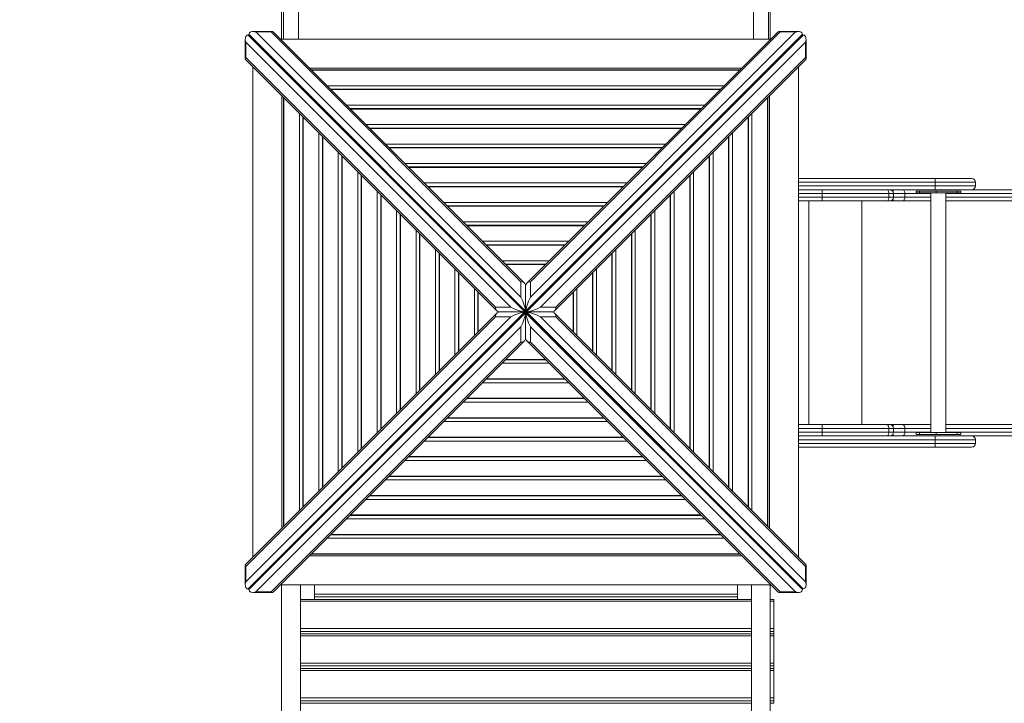
# Model space of a CAD drawing. Units: millimetres. Extents: x 40 to 182, y 29 to 222.
# Drawn here: x 105 to 126, y 118 to 133 of the extents above; entities that cross this region are included whole.
import ezdxf

# ---------------------------------------------------------------- set-up
doc = ezdxf.new("R2010")
doc.units = ezdxf.units.MM
doc.styles.add('SLDTEXTSTYLE0', font='TXT', dxfattribs={"width": 0.663})
doc.dimstyles.new('SLDDIMSTYLE0', dxfattribs={"dimtxt": 5, "dimasz": 3.302, "dimexe": 0, "dimexo": 0.0625, "dimgap": 1.25, "dimtad": 2, "dimlfac": 100, "dimrnd": 1e-09, "dimzin": 12, "dimdsep": 46, "dimtxsty": 'SLDTEXTSTYLE0', "dimsah": 1, "dimcen": 0.09, "dimadec": 0, "dimazin": 0, "dimtfac": 1, "dimtofl": 0, "dimtmove": 0, "dimatfit": 3, "dimfxl": 0, "dimfrac": 2, "dimtolj": 1, "dimtzin": 12, "dimarcsym": 0})
doc.dimstyles.new('SLDDIMSTYLE1', dxfattribs={"dimtxt": 5, "dimasz": 3.302, "dimexe": 0, "dimexo": 0.0625, "dimgap": 1.25, "dimtad": 2, "dimdec": 0, "dimlfac": 100, "dimrnd": 1e-09, "dimzin": 12, "dimdsep": 46, "dimtxsty": 'SLDTEXTSTYLE0', "dimsah": 1, "dimcen": 0.09, "dimadec": 0, "dimazin": 0, "dimtfac": 1, "dimtdec": 0, "dimtofl": 0, "dimtmove": 0, "dimatfit": 3, "dimfxl": 0, "dimfrac": 2, "dimtolj": 1, "dimtzin": 12, "dimarcsym": 0})

# ---------------------------------------------------------------- blocks, each defined once
blk = doc.blocks.new('*D5')
at = {"color": 7, "linetype": 'Continuous', "lineweight": 0}
for p, q in [((120.591, 142.26), (159.548, 142.26)), ((158.548, 60.82), (158.548, 142.26)), ((121.437, 60.82), (159.548, 60.82))]:
    blk.add_line(p, q, dxfattribs=at)
for points in [[(158.548, 142.26), (158.04, 138.958), (159.056, 138.958)], [(158.548, 60.82), (159.056, 64.122), (158.04, 64.122)]]:
    blk.add_solid(points, dxfattribs=at)
at = {"color": 7, "linetype": 'Continuous', "lineweight": 0, "insert": (152.103, 89.46), "char_height": 5, "attachment_point": 1, "rotation": 90, "style": 'SLDTEXTSTYLE0'}
blk.add_mtext('8150', dxfattribs=at)
blk = doc.blocks.new('*D7')
at = {"color": 7, "linetype": 'Continuous', "lineweight": 0}
for p, q in [((146.004, 124.23), (146.004, 47.865)), ((59.54, 84.21), (59.54, 47.865)), ((146.004, 48.865), (59.54, 48.865))]:
    blk.add_line(p, q, dxfattribs=at)
for points in [[(59.54, 48.865), (62.842, 48.357), (62.842, 49.373)], [(146.004, 48.865), (142.702, 49.373), (142.702, 48.357)]]:
    blk.add_solid(points, dxfattribs=at)
at = {"color": 7, "linetype": 'Continuous', "lineweight": 0, "insert": (100.169, 55.31), "char_height": 5, "attachment_point": 1, "style": 'SLDTEXTSTYLE0'}
blk.add_mtext('8650', dxfattribs=at)

msp = doc.modelspace()

# ---------------------------------------------------------------- linework, layer by layer
at = {"color": 7, "linetype": 'Continuous', "lineweight": 15}
for p, q in [((110.44101, 141.06975), (110.44101, 132.59485)), ((110.48101, 141.21975), (110.48101, 132.59485)), ((110.80101, 132.59485), (110.80101, 141.07467)), ((120.48101, 141.21975), (120.48101, 132.59485)), ((120.80101, 132.59485), (120.80101, 141.07467)), ((120.84101, 132.59485), (120.84101, 141.06975)), ((109.72561, 132.67761), (115.61612, 126.7871)), ((109.72561, 132.67761), (109.74382, 132.67761)), ((109.74382, 132.69582), (115.63433, 126.80531)), ((109.74382, 132.69582), (109.74382, 132.67761)), ((115.63433, 126.7871), (109.74382, 132.67761)), ((110.24575, 132.75444), (109.83151, 132.75444)), ((115.53433, 127.10457), (109.89342, 132.74548)), ((109.89342, 132.74548), (110.21809, 132.74548)), ((110.21809, 132.74548), (115.53433, 127.42924)), ((115.61086, 127.4031), (110.26924, 132.74471)), ((121.52485, 132.69582), (115.63433, 126.80531)), ((115.63433, 126.7871), (121.52485, 132.67761)), ((121.54305, 132.67761), (115.65254, 126.7871)), ((120.99942, 132.74471), (115.6578, 127.4031)), ((115.73433, 127.10457), (121.37524, 132.74548)), ((121.05057, 132.74548), (115.73433, 127.42924)), ((121.43715, 132.75444), (121.02291, 132.75444)), ((121.37524, 132.74548), (121.05057, 132.74548)), ((121.52485, 132.69582), (121.52485, 132.67761)), ((121.54305, 132.67761), (121.52485, 132.67761)), ((109.66699, 132.58992), (109.66699, 132.17569)), ((115.31686, 126.8871), (109.67595, 132.52801)), ((109.67595, 132.52801), (109.67595, 132.20334)), ((110.4191, 132.59485), (120.84956, 132.59485)), ((115.9518, 126.8871), (121.59271, 132.52801)), ((121.59271, 132.52801), (121.59271, 132.20334)), ((121.60167, 132.17569), (121.60167, 132.58992)), ((109.67595, 132.20334), (114.99219, 126.8871)), ((109.67672, 132.15219), (115.01833, 126.81058)), ((116.25033, 126.81058), (121.59194, 132.15219)), ((121.59271, 132.20334), (116.27647, 126.8871)), ((109.82658, 121.57187), (109.82658, 132.00234)), ((120.22886, 131.97415), (111.0398, 131.97415)), ((120.19644, 131.94173), (111.07222, 131.94173)), ((121.44208, 132.00234), (121.44208, 121.57187)), ((119.78264, 131.52793), (111.48602, 131.52793)), ((110.44728, 131.38163), (110.44728, 122.19257)), ((110.4797, 131.34921), (110.4797, 122.22499)), ((120.78896, 122.22499), (120.78896, 131.34921)), ((120.82138, 122.19257), (120.82138, 131.38163)), ((119.36883, 131.11413), (111.89983, 131.11413)), ((110.8935, 130.93541), (110.8935, 122.6388)), ((120.37516, 122.6388), (120.37516, 130.93541)), ((118.95503, 130.70032), (112.31363, 130.70032)), ((111.3073, 130.5216), (111.3073, 123.0526)), ((119.96136, 123.0526), (119.96136, 130.5216)), ((118.54123, 130.28652), (112.72743, 130.28652)), ((111.72111, 130.1078), (111.72111, 123.4664)), ((119.54756, 123.4664), (119.54756, 130.1078)), ((118.12743, 129.87272), (113.14123, 129.87272)), ((112.13491, 129.694), (112.13491, 123.88021)), ((119.13375, 123.88021), (119.13375, 129.694)), ((121.44208, 129.62975), (124.34643, 129.62975)), ((124.34643, 129.62975), (124.34643, 129.54975)), ((124.34643, 129.62975), (125.12584, 129.62975)), ((124.34643, 129.46975), (124.34643, 129.54975)), ((125.20583, 129.46975), (125.20583, 129.54975)), ((117.71362, 129.45892), (113.55504, 129.45892)), ((124.34643, 129.38975), (121.44208, 129.38975)), ((123.36406, 129.30975), (121.94749, 129.30975)), ((121.94749, 129.30975), (121.94749, 129.22975)), ((123.36406, 129.30975), (123.36406, 129.22975)), ((123.46233, 129.22975), (123.46233, 129.30975)), ((123.70583, 129.30975), (123.70583, 129.22975)), ((123.94156, 129.35975), (123.94156, 129.31975)), ((124.01478, 129.35975), (123.94156, 129.35975)), ((123.94156, 129.31975), (124.01478, 129.31975)), ((124.01478, 129.31975), (124.01478, 129.35975)), ((124.36833, 129.35975), (124.01478, 129.35975)), ((124.01478, 129.31975), (124.36833, 129.31975)), ((124.25783, 129.31975), (124.25783, 124.21975)), ((124.34643, 129.46975), (124.34643, 129.38975)), ((125.12584, 129.38975), (124.34643, 129.38975)), ((124.36833, 129.31975), (124.36833, 129.35975)), ((124.82088, 129.35975), (124.36833, 129.35975)), ((124.82088, 129.31975), (124.36833, 129.31975)), ((124.57783, 124.21975), (124.57783, 129.31975)), ((124.82088, 129.35975), (124.82088, 129.31975)), ((124.89411, 129.35975), (124.82088, 129.35975)), ((124.82088, 129.31975), (124.89411, 129.31975)), ((124.89411, 129.31975), (124.89411, 129.35975)), ((125.12584, 129.38975), (137.27589, 129.38975)), ((112.54871, 129.2802), (112.54871, 124.29401)), ((118.71995, 124.29401), (118.71995, 129.2802)), ((121.9477, 129.14975), (121.44208, 129.14975)), ((121.94749, 129.22975), (123.36406, 129.22975)), ((123.32337, 129.14975), (121.9477, 129.14975)), ((123.38233, 129.14975), (123.32337, 129.14975)), ((123.49262, 129.14975), (123.38233, 129.14975)), ((123.65981, 129.14975), (123.49262, 129.14975)), ((124.25783, 129.14975), (123.65981, 129.14975)), ((137.27589, 129.14975), (124.57783, 129.14975)), ((117.29982, 129.04512), (113.96884, 129.04512)), ((112.96252, 128.8664), (112.96252, 124.70781)), ((118.30614, 124.70781), (118.30614, 128.8664)), ((116.88602, 128.63131), (114.38265, 128.63131)), ((113.37632, 128.45259), (113.37632, 125.12161)), ((117.89234, 125.12161), (117.89234, 128.45259)), ((113.79012, 128.03879), (113.79012, 125.53541)), ((116.47221, 128.21751), (114.79645, 128.21751)), ((117.47854, 125.53541), (117.47854, 128.03879)), ((114.20392, 127.62499), (114.20392, 125.94922)), ((116.05841, 127.80371), (115.21025, 127.80371)), ((117.06474, 125.94922), (117.06474, 127.62499)), ((115.53433, 127.42924), (115.53433, 127.10457)), ((115.73433, 127.42924), (115.73433, 127.10457)), ((114.61773, 127.21118), (114.61773, 126.36302)), ((115.63433, 126.80531), (115.63433, 127.34643)), ((116.65093, 126.36302), (116.65093, 127.21118)), ((109.72561, 120.89659), (115.61612, 126.7871)), ((115.63433, 126.7871), (109.74382, 120.89659)), ((114.99219, 126.8871), (115.31686, 126.8871)), ((115.61612, 126.7871), (115.075, 126.7871)), ((115.61612, 126.7871), (115.63433, 126.7871)), ((115.63433, 126.80531), (115.63433, 126.7871)), ((115.63433, 126.7871), (121.52485, 120.89659)), ((115.63433, 126.7689), (115.63433, 126.7871)), ((115.65254, 126.7871), (115.63433, 126.7871)), ((115.65254, 126.7871), (116.19366, 126.7871)), ((121.54305, 120.89659), (115.65254, 126.7871)), ((116.27647, 126.8871), (115.9518, 126.8871)), ((115.31686, 126.6871), (109.67595, 121.04619)), ((109.67595, 121.37086), (114.99219, 126.6871)), ((115.01833, 126.76363), (109.67672, 121.42202)), ((109.74382, 120.87838), (115.63433, 126.7689)), ((114.99219, 126.6871), (115.31686, 126.6871)), ((121.52485, 120.87838), (115.63433, 126.7689)), ((115.63433, 126.7689), (115.63433, 126.22778)), ((115.9518, 126.6871), (121.59271, 121.04619)), ((116.27647, 126.6871), (115.9518, 126.6871)), ((121.59194, 121.42202), (116.25033, 126.76363)), ((121.59271, 121.37086), (116.27647, 126.6871)), ((115.53433, 126.46963), (109.89342, 120.82873)), ((115.53433, 126.14496), (115.53433, 126.46963)), ((115.73433, 126.46963), (121.37524, 120.82873)), ((115.73433, 126.14496), (115.73433, 126.46963)), ((110.26924, 120.82949), (115.61086, 126.1711)), ((115.6578, 126.1711), (120.99942, 120.82949)), ((110.21809, 120.82873), (115.53433, 126.14496)), ((121.05057, 120.82873), (115.73433, 126.14496)), ((115.21025, 125.7705), (116.05841, 125.7705)), ((114.79645, 125.35669), (116.47221, 125.35669)), ((114.38265, 124.9429), (116.88602, 124.9429)), ((113.96884, 124.52909), (117.29982, 124.52909)), ((121.44208, 124.38975), (121.9477, 124.38975)), ((123.36406, 124.30975), (121.94749, 124.30975)), ((121.94749, 124.30975), (121.94749, 124.22975)), ((121.9477, 124.38975), (123.32337, 124.38975)), ((123.32337, 124.38975), (123.38233, 124.38975)), ((123.36406, 124.30975), (123.36406, 124.22975)), ((123.38233, 124.38975), (123.49262, 124.38975)), ((123.46233, 124.22975), (123.46233, 124.30975)), ((123.49262, 124.38975), (123.65981, 124.38975)), ((123.65981, 124.38975), (124.25783, 124.38975)), ((123.70583, 124.22975), (123.70583, 124.30975)), ((124.57783, 124.38975), (137.27589, 124.38975)), ((113.55504, 124.11529), (117.71362, 124.11529)), ((121.44208, 124.14975), (124.34643, 124.14975)), ((121.94749, 124.22975), (123.36406, 124.22975)), ((123.94156, 124.21975), (123.94156, 124.17976)), ((123.94156, 124.21975), (124.01478, 124.21975)), ((124.01478, 124.17976), (123.94156, 124.17976)), ((124.01478, 124.21975), (124.01478, 124.17976)), ((124.01478, 124.21975), (124.36833, 124.21975)), ((124.36833, 124.17976), (124.01478, 124.17976)), ((124.34643, 124.14975), (124.34643, 124.06975)), ((124.34643, 124.14975), (125.12584, 124.14975)), ((124.34643, 123.98976), (124.34643, 124.06975)), ((124.36833, 124.21975), (124.36833, 124.17976)), ((124.82088, 124.21975), (124.36833, 124.21975)), ((124.82088, 124.17976), (124.36833, 124.17976)), ((124.82088, 124.17976), (124.82088, 124.21975)), ((124.82088, 124.21975), (124.89411, 124.21975)), ((124.89411, 124.17976), (124.82088, 124.17976)), ((124.89411, 124.17976), (124.89411, 124.21975)), ((137.27589, 124.14975), (125.12584, 124.14975)), ((125.20583, 123.98976), (125.20583, 124.06975)), ((124.34643, 123.90975), (121.44208, 123.90975)), ((124.34643, 123.98976), (124.34643, 123.90975)), ((125.12584, 123.90975), (124.34643, 123.90975)), ((113.14123, 123.70149), (118.12743, 123.70149)), ((112.72743, 123.28768), (118.54123, 123.28768)), ((112.31363, 122.87388), (118.95503, 122.87388)), ((111.89983, 122.46007), (119.36883, 122.46007)), ((111.48602, 122.04627), (119.78264, 122.04627)), ((111.0398, 121.60006), (120.22886, 121.60006)), ((111.07222, 121.63247), (120.19644, 121.63247)), ((109.66699, 121.39852), (109.66699, 120.98429)), ((109.67595, 121.04619), (109.67595, 121.37086)), ((121.59271, 121.04619), (121.59271, 121.37086)), ((121.60167, 120.98429), (121.60167, 121.39852)), ((120.84956, 120.97935), (110.4191, 120.97935)), ((110.44101, 120.97935), (110.44101, 102.59485)), ((110.84101, 102.59485), (110.84101, 120.97935)), ((111.14101, 120.78462), (111.14101, 120.97935)), ((120.14101, 120.97935), (120.14101, 120.78462)), ((120.44101, 120.97935), (120.44101, 102.59485)), ((120.84101, 102.59485), (120.84101, 120.97935)), ((109.72561, 120.89659), (109.74382, 120.89659)), ((109.74382, 120.87838), (109.74382, 120.89659)), ((109.83151, 120.81976), (110.24575, 120.81976)), ((109.89342, 120.82873), (110.21809, 120.82873)), ((111.14101, 120.78462), (120.14101, 120.78462)), ((111.14101, 120.72248), (111.14101, 120.78462)), ((120.14101, 120.72248), (111.14101, 120.72248)), ((111.14101, 120.6684), (111.14101, 120.72248)), ((120.14101, 120.78462), (120.14101, 120.72248)), ((120.14101, 120.72248), (120.14101, 120.6684)), ((121.02291, 120.81976), (121.43715, 120.81976)), ((121.37524, 120.82873), (121.05057, 120.82873)), ((121.52485, 120.87838), (121.52485, 120.89659)), ((121.54305, 120.89659), (121.52485, 120.89659)), ((120.44101, 120.6684), (110.84101, 120.6684)), ((120.91601, 120.6684), (120.84101, 120.6684)), ((120.91601, 120.6684), (120.91601, 120.6315)), ((120.91601, 120.6315), (120.91601, 120.05245)), ((120.44101, 119.93642), (110.84101, 119.93642)), ((120.91601, 119.93642), (120.84101, 119.93642)), ((120.91601, 120.05245), (120.91601, 119.9911)), ((120.91601, 119.9911), (120.91601, 119.93642)), ((120.91601, 119.93642), (120.91601, 119.89841)), ((120.91601, 119.89841), (120.91601, 119.31591)), ((120.91601, 119.31591), (120.91601, 119.25538)), ((120.91601, 119.25538), (120.91601, 119.20016)), ((120.44101, 119.20016), (110.84101, 119.20016)), ((120.91601, 119.20016), (120.84101, 119.20016)), ((120.91601, 119.20016), (120.91601, 119.16103)), ((120.91601, 119.16103), (120.91601, 118.57538)), ((110.84101, 118.46017), (120.44101, 118.46017)), ((120.84101, 118.46017), (120.91601, 118.46017)), ((120.91601, 118.57538), (120.91601, 118.5157)), ((120.91601, 118.5157), (120.91601, 118.46137)), ((120.91601, 118.46137), (120.91601, 118.46017))]:
    msp.add_line(p, q, dxfattribs=at)
at = {"color": 8, "linetype": 'Continuous', "lineweight": 15}
for p, q in [((120.18748, 131.93277), (111.08118, 131.93277)), ((111.41223, 131.60173), (119.85644, 131.60173)), ((119.77367, 131.51897), (111.49499, 131.51897)), ((110.48866, 131.34025), (110.48866, 122.23395)), ((111.82603, 131.18793), (119.44263, 131.18793)), ((120.78, 122.23395), (120.78, 131.34025)), ((110.81971, 122.56499), (110.81971, 131.00921)), ((119.35987, 131.10517), (111.90879, 131.10517)), ((120.44896, 131.00921), (120.44896, 122.56499)), ((110.90247, 130.92645), (110.90247, 122.64775)), ((112.23983, 130.77413), (119.02883, 130.77413)), ((120.3662, 122.64775), (120.3662, 130.92645)), ((111.2335, 122.9788), (111.2335, 130.5954)), ((118.94607, 130.69136), (112.32259, 130.69136)), ((120.03516, 130.5954), (120.03516, 122.9788)), ((111.31627, 130.51264), (111.31627, 123.06156)), ((112.65364, 130.36032), (118.61502, 130.36032)), ((119.9524, 123.06156), (119.9524, 130.51264)), ((111.64731, 123.3926), (111.64731, 130.1816)), ((118.53227, 130.27756), (112.7364, 130.27756)), ((119.62135, 130.1816), (119.62135, 123.3926)), ((111.73007, 130.09884), (111.73007, 123.47536)), ((113.06744, 129.94652), (118.20123, 129.94652)), ((119.53859, 123.47536), (119.53859, 130.09884)), ((112.06111, 123.80641), (112.06111, 129.7678)), ((118.11846, 129.86376), (113.1502, 129.86376)), ((119.20755, 129.7678), (119.20755, 123.80641)), ((112.14387, 129.68504), (112.14387, 123.88917)), ((113.48124, 129.53271), (117.78742, 129.53271)), ((119.12479, 123.88917), (119.12479, 129.68504)), ((124.34643, 129.54975), (121.44208, 129.54975)), ((125.20583, 129.54975), (124.34643, 129.54975)), ((112.47492, 124.22021), (112.47492, 129.35399)), ((117.70466, 129.44995), (113.564, 129.44995)), ((118.79375, 129.35399), (118.79375, 124.22021)), ((121.44208, 129.46975), (124.34643, 129.46975)), ((121.94749, 129.30975), (121.44208, 129.30975)), ((123.46233, 129.30975), (123.36406, 129.30975)), ((123.70583, 129.30975), (123.46233, 129.30975)), ((124.25783, 129.30975), (123.70583, 129.30975)), ((124.34643, 129.46975), (125.20583, 129.46975)), ((137.32191, 129.30975), (124.57783, 129.30975)), ((112.55768, 129.27123), (112.55768, 124.30297)), ((113.89504, 129.11891), (117.37362, 129.11891)), ((118.71098, 124.30297), (118.71098, 129.27123)), ((121.44208, 129.22975), (121.94749, 129.22975)), ((121.65778, 129.14975), (121.65778, 124.38975)), ((122.78901, 129.14975), (122.78901, 124.38975)), ((123.36406, 129.22975), (123.46233, 129.22975)), ((123.46233, 129.22975), (123.70583, 129.22975)), ((123.70583, 129.22975), (124.25783, 129.22975)), ((124.57783, 129.22975), (137.32191, 129.22975)), ((112.88872, 124.63401), (112.88872, 128.94019)), ((117.29086, 129.03615), (113.97781, 129.03615)), ((118.37994, 128.94019), (118.37994, 124.63401)), ((112.97148, 128.85743), (112.97148, 124.71677)), ((114.30885, 128.70511), (116.95981, 128.70511)), ((118.29718, 124.71677), (118.29718, 128.85743)), ((113.30252, 125.04782), (113.30252, 128.52638)), ((116.87705, 128.62235), (114.39161, 128.62235)), ((117.96614, 128.52638), (117.96614, 125.04782)), ((113.38528, 128.44362), (113.38528, 125.13058)), ((114.72265, 128.2913), (116.54601, 128.2913)), ((117.88338, 125.13058), (117.88338, 128.44362)), ((113.71632, 125.46162), (113.71632, 128.11258)), ((116.46325, 128.20854), (114.80541, 128.20854)), ((117.55234, 128.11258), (117.55234, 125.46162)), ((113.79908, 128.02982), (113.79908, 125.54438)), ((115.13645, 127.8775), (116.13221, 127.8775)), ((117.46958, 125.54438), (117.46958, 128.02982)), ((114.13013, 125.87542), (114.13013, 127.69879)), ((114.21289, 127.61603), (114.21289, 125.95819)), ((116.04945, 127.79474), (115.21921, 127.79474)), ((117.05577, 125.95819), (117.05577, 127.61603)), ((117.13853, 127.69879), (117.13853, 125.87542)), ((114.54393, 126.28923), (114.54393, 127.28498)), ((114.62669, 127.20222), (114.62669, 126.37199)), ((116.64197, 126.37199), (116.64197, 127.20222)), ((116.72473, 127.28498), (116.72473, 126.28923)), ((115.21921, 125.77946), (116.04945, 125.77946)), ((116.13221, 125.6967), (115.13645, 125.6967)), ((114.80541, 125.36566), (116.46325, 125.36566)), ((116.54601, 125.2829), (114.72265, 125.2829)), ((114.39161, 124.95186), (116.87705, 124.95186)), ((116.95981, 124.8691), (114.30885, 124.8691)), ((113.97781, 124.53805), (117.29086, 124.53805)), ((117.37362, 124.45529), (113.89504, 124.45529)), ((121.94749, 124.30975), (121.44208, 124.30975)), ((123.46233, 124.30975), (123.36406, 124.30975)), ((123.70583, 124.30975), (123.46233, 124.30975)), ((124.25783, 124.30975), (123.70583, 124.30975)), ((137.32191, 124.30975), (124.57783, 124.30975)), ((113.564, 124.12425), (117.70466, 124.12425)), ((121.44208, 124.22975), (121.94749, 124.22975)), ((124.34643, 124.06975), (121.44208, 124.06975)), ((123.36406, 124.22975), (123.46233, 124.22975)), ((123.46233, 124.22975), (123.70583, 124.22975)), ((123.70583, 124.22975), (124.25783, 124.22975)), ((125.20583, 124.06975), (124.34643, 124.06975)), ((124.57783, 124.22975), (137.32191, 124.22975)), ((117.78742, 124.04149), (113.48124, 124.04149)), ((121.44208, 123.98976), (124.34643, 123.98976)), ((124.34643, 123.98976), (125.20583, 123.98976)), ((113.1502, 123.71044), (118.11846, 123.71044)), ((118.20123, 123.62768), (113.06744, 123.62768)), ((112.7364, 123.29664), (118.53227, 123.29664)), ((118.61502, 123.21388), (112.65364, 123.21388)), ((119.02883, 122.80008), (112.23983, 122.80008)), ((112.32259, 122.88284), (118.94607, 122.88284)), ((119.44263, 122.38628), (111.82603, 122.38628)), ((111.90879, 122.46904), (119.35987, 122.46904)), ((119.85644, 121.97248), (111.41223, 121.97248)), ((111.49499, 122.05524), (119.77367, 122.05524)), ((111.08118, 121.64144), (120.18748, 121.64144)), ((120.44101, 120.6315), (110.84101, 120.6315)), ((120.91601, 120.6315), (120.84101, 120.6315)), ((110.84101, 120.05245), (120.44101, 120.05245)), ((120.44101, 119.9911), (110.84101, 119.9911)), ((120.44101, 119.89841), (110.84101, 119.89841)), ((120.84101, 120.05245), (120.91601, 120.05245)), ((120.91601, 119.9911), (120.84101, 119.9911)), ((120.91601, 119.89841), (120.84101, 119.89841)), ((110.84101, 119.31591), (120.44101, 119.31591)), ((120.44101, 119.25538), (110.84101, 119.25538)), ((120.84101, 119.31591), (120.91601, 119.31591)), ((120.91601, 119.25538), (120.84101, 119.25538)), ((120.44101, 119.16103), (110.84101, 119.16103)), ((120.91601, 119.16103), (120.84101, 119.16103)), ((110.84101, 118.57538), (120.44101, 118.57538)), ((120.44101, 118.5157), (110.84101, 118.5157)), ((110.84101, 118.46137), (120.44101, 118.46137)), ((120.84101, 118.57538), (120.91601, 118.57538)), ((120.91601, 118.5157), (120.84101, 118.5157)), ((120.84101, 118.46137), (120.91601, 118.46137))]:
    msp.add_line(p, q, dxfattribs=at)
at = {"color": 7, "linetype": 'Continuous', "lineweight": 15, "flags": 128}
for points in [[(123.32337, 129.38975), (123.33131, 129.38821), (123.33894, 129.38366), (123.34597, 129.37627), (123.35214, 129.36632), (123.3572, 129.3542), (123.36096, 129.34036), (123.36328, 129.32536), (123.36406, 129.30975)], [(123.65981, 129.38975), (123.66879, 129.38821), (123.67742, 129.38366), (123.68538, 129.37627), (123.69235, 129.36632), (123.69808, 129.3542), (123.70233, 129.34036), (123.70495, 129.32536), (123.70583, 129.30975)], [(123.32337, 129.14975), (123.33131, 129.15129), (123.33894, 129.15584), (123.34597, 129.16324), (123.35214, 129.17318), (123.3572, 129.18531), (123.36096, 129.19913), (123.36328, 129.21415), (123.36406, 129.22975)], [(123.65981, 129.14975), (123.66879, 129.15129), (123.67742, 129.15584), (123.68538, 129.16324), (123.69235, 129.17318), (123.69808, 129.18531), (123.70233, 129.19913), (123.70495, 129.21415), (123.70583, 129.22975)], [(123.32337, 124.38975), (123.33131, 124.38821), (123.33894, 124.38366), (123.34597, 124.37627), (123.35214, 124.36632), (123.3572, 124.3542), (123.36096, 124.34036), (123.36328, 124.32536), (123.36406, 124.30975)], [(123.70583, 124.30975), (123.70495, 124.32536), (123.70233, 124.34036), (123.69808, 124.3542), (123.69235, 124.36632), (123.68538, 124.37627), (123.67742, 124.38366), (123.66879, 124.38821), (123.65981, 124.38975)], [(123.32337, 124.14975), (123.33131, 124.15129), (123.33894, 124.15584), (123.34597, 124.16324), (123.35214, 124.17318), (123.3572, 124.18531), (123.36096, 124.19913), (123.36328, 124.21415), (123.36406, 124.22975)], [(123.65981, 124.14975), (123.66879, 124.15129), (123.67742, 124.15584), (123.68538, 124.16324), (123.69235, 124.17318), (123.69808, 124.18531), (123.70233, 124.19913), (123.70495, 124.21415), (123.70583, 124.22975)]]:
    msp.add_lwpolyline(points, dxfattribs=at)
at = {"color": 7, "linetype": 'Continuous', "lineweight": 15}
for centre, radius, start, end in [((125.12584, 129.54975), 0.08, 0, 90), ((129.47856, 129.33), 7.5311, 179.545411, 180.154076), ((123.38233, 129.30975), 0.08, 0, 90), ((125.12584, 129.46975), 0.08, 270, 0), ((129.47484, 129.20949), 7.52738, 179.845828, 180.454721), ((123.38233, 129.22975), 0.08, 270, 0), ((129.47856, 124.33), 7.5311, 179.545411, 180.154076), ((123.38233, 124.30975), 0.08, 0, 90), ((129.47484, 124.20949), 7.52738, 179.845828, 180.454721), ((123.38233, 124.22975), 0.08, 270, 0), ((125.12584, 124.06975), 0.08, 0, 90), ((125.12584, 123.98975), 0.08, 270, 0)]:
    msp.add_arc(centre, radius, start, end, dxfattribs=at)
at = {"color": 8, "linetype": 'Continuous', "lineweight": 15}
for centre, radius, start, end in [((123.49497, 129.32744), 0.06236, 92.16349, 146.456818), ((123.49498, 129.21209), 0.06239, 213.566765, 267.829674), ((123.49465, 124.32802), 0.06177, 91.880094, 146.735514), ((123.49498, 124.21209), 0.06239, 213.566765, 267.829674)]:
    msp.add_arc(centre, radius, start, end, dxfattribs=at)
at = {"color": 7, "linetype": 'Continuous', "lineweight": 15}
for centre, major_axis, ratio, start_param, end_param in [((109.76699, 132.52801), (-0.06044, 0.14592), 0.54596627, 6.06077975, 7.63157608), ((109.89342, 132.65444), (0.14592, -0.06044), 0.54596627, 1.79320188, 3.36399821), ((110.21809, 132.65444), (0.0404, 0.09754), 0.54596627, 6.06077975, 6.93221836), ((121.05057, 132.65444), (-0.0404, 0.09754), 0.54596627, 5.63415226, 6.50559087), ((121.37524, 132.65444), (0.14592, 0.06044), 0.54596627, 6.06077975, 7.63157608), ((121.50167, 132.52801), (0.06044, 0.14592), 0.54596627, 4.93479454, 6.50559087), ((109.76699, 132.20334), (0.09754, 0.0404), 0.54596627, 2.4925596, 3.36399821), ((121.50167, 132.20334), (0.09754, -0.0404), 0.54596627, 6.06077975, 6.93221836), ((115.53433, 127.3382), (0.09395, 0.03891), 0.88037824, 5.93350645, 7.50430278), ((115.73433, 127.3382), (0.09395, -0.03891), 0.88037824, 1.92047519, 3.49127151), ((115.53433, 127.01353), (-0.09395, 0.22681), 0.15104903, 3.49127151, 5.06206784), ((115.73433, 127.01353), (0.09395, 0.22681), 0.15104903, 1.22111747, 2.79191379), ((115.08323, 126.8871), (0.03891, 0.09395), 0.88037824, 1.92047519, 3.49127151), ((115.08323, 126.6871), (-0.03891, 0.09395), 0.88037824, 5.93350645, 7.50430278), ((115.4079, 126.8871), (0.22681, -0.09395), 0.15104903, 4.36271012, 5.93350645), ((115.4079, 126.6871), (0.22681, 0.09395), 0.15104903, 0.34967886, 1.92047519), ((115.86076, 126.8871), (0.22681, 0.09395), 0.15104903, 3.49127151, 5.06206784), ((115.86076, 126.6871), (0.22681, -0.09395), 0.15104903, 1.22111747, 2.79191379), ((116.18543, 126.8871), (-0.03891, 0.09395), 0.88037824, 2.79191379, 4.36271012), ((116.18543, 126.6871), (0.03891, 0.09395), 0.88037824, 5.06206784, 6.63286417), ((115.53433, 126.56067), (0.09395, 0.22681), 0.15104903, 4.36271012, 5.93350645), ((115.73433, 126.56067), (-0.09395, 0.22681), 0.15104903, 0.34967886, 1.92047519), ((115.53433, 126.236), (0.09395, -0.03891), 0.88037824, 5.06206784, 6.63286417), ((115.73433, 126.236), (0.09395, 0.03891), 0.88037824, 2.79191379, 4.36271012), ((109.76699, 121.37086), (0.09754, -0.0404), 0.54596627, 2.9191871, 3.7906257), ((121.50167, 121.37086), (0.09754, 0.0404), 0.54596627, 5.63415226, 6.50559087), ((109.76699, 121.04619), (0.06044, 0.14592), 0.54596627, 1.79320188, 3.36399821), ((121.50167, 121.04619), (-0.06044, 0.14592), 0.54596627, 2.9191871, 4.48998342), ((109.89342, 120.91976), (0.14592, 0.06044), 0.54596627, 2.9191871, 4.48998342), ((110.21809, 120.91976), (-0.0404, 0.09754), 0.54596627, 2.4925596, 3.36399821), ((121.05057, 120.91976), (0.0404, 0.09754), 0.54596627, 2.9191871, 3.7906257), ((121.37524, 120.91976), (0.14592, -0.06044), 0.54596627, 4.93479454, 6.50559087)]:
    msp.add_ellipse(centre, major_axis=major_axis, ratio=ratio, start_param=start_param, end_param=end_param, dxfattribs=at)

# ---------------------------------------------------------------- dimensions: what is measured, and where the dimension line sits
at = {"color": 7, "linetype": 'Continuous', "lineweight": 0}
dim = msp.add_linear_dim(base=(158.54797, 142.25975), p1=(121.43715, 60.81976), p2=(120.59101, 142.25975), angle=90, dimstyle='SLDDIMSTYLE0', dxfattribs=at)
dim.commit()
dim.dimension.update_dxf_attribs({"geometry": '*D5', "text_midpoint": (158.54797, 96.84791), "dimtype": 160})
dim = msp.add_linear_dim(base=(59.54029, 48.86487), p1=(146.00351, 124.22975), p2=(59.54029, 84.20975), dimstyle='SLDDIMSTYLE1', dxfattribs=at)
dim.commit()
dim.dimension.update_dxf_attribs({"geometry": '*D7', "text_midpoint": (107.55731, 48.86487), "dimtype": 160})

doc.saveas('drawing.dxf')
